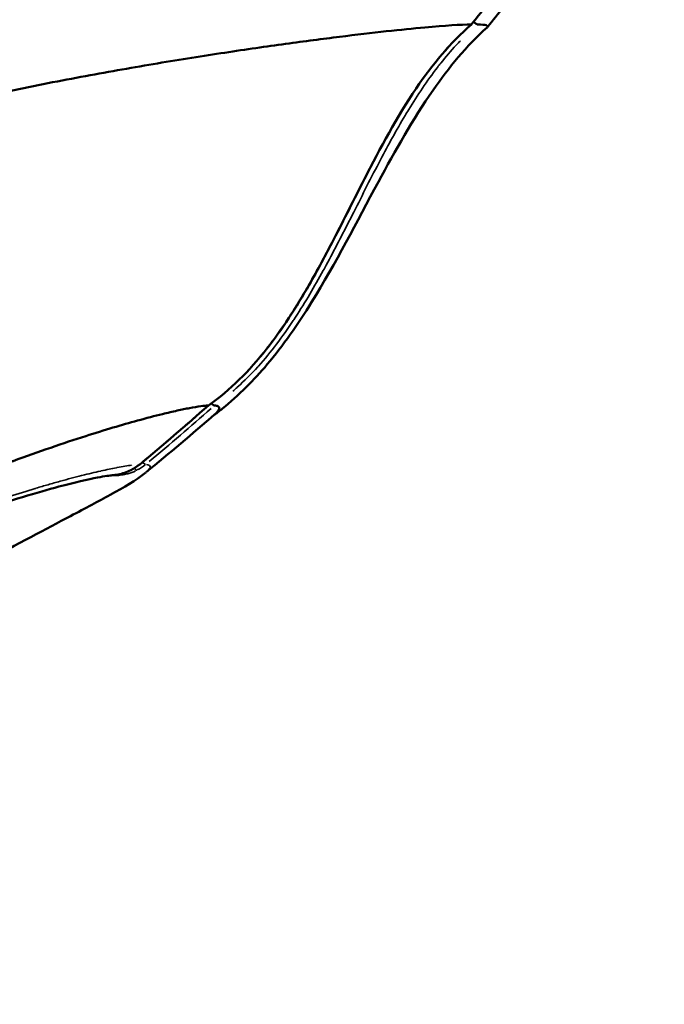
# Model space of a CAD drawing. Units: millimetres. Extents: x -24 to 7730, y 6 to 6366.
# Drawn here: x 2170 to 2197, y 3405 to 3446 of the extents above; entities that cross this region are included whole.
import ezdxf

# ---------------------------------------------------------------- set-up
doc = ezdxf.new("R2010")
doc.units = ezdxf.units.MM
doc.header["$MEASUREMENT"] = 0
doc.layers.add('Visible (ISO)', color=7, linetype='Continuous', lineweight=50)
doc.layers.add('Visible Narrow (ISO)', color=7, linetype='Continuous', lineweight=35)
doc.styles.get("Standard").update_dxf_attribs({"font": 'square721_bt_roman.ttf'})
doc.dimstyles.get("Standard").update_dxf_attribs({"dimtxt": 200, "dimasz": 100, "dimexe": 0.18, "dimexo": 0.0625, "dimgap": 40, "dimtad": 1, "dimdec": 0, "dimlfac": 0.1, "dimrnd": 5, "dimzin": 0, "dimdsep": 46, "dimtxsty": 'Standard', "dimcen": 0.09, "dimse1": 1, "dimse2": 1, "dimadec": 0, "dimazin": 0, "dimtfac": 1, "dimtdec": 0, "dimtofl": 0, "dimtmove": 0, "dimatfit": 3, "dimfxl": 1, "dimtolj": 1, "dimtzin": 0, "dimarcsym": 0})

# ---------------------------------------------------------------- blocks, each defined once
blk = doc.blocks.new('*D11')
at = {"color": 0, "lineweight": -2, "transparency": 16777216}
blk.add_line((593.663, 6092.319), (7629.542, 6092.319), dxfattribs=at)
at = {"color": 0, "transparency": 16777216}
for points in [[(593.663, 6108.986), (593.663, 6075.652), (493.663, 6092.319)], [(7629.542, 6108.986), (7629.542, 6075.652), (7729.542, 6092.319)]]:
    blk.add_solid(points, dxfattribs=at)
at = {"layer": 'Defpoints', "color": 0, "transparency": 16777216}
for p in [(7729.542, 6092.319), (493.663, 2950.782), (7729.542, 2950.782)]:
    blk.add_point(p, dxfattribs=at)
at = {"color": 0, "transparency": 16777216, "insert": (4111.603, 6234.737), "char_height": 200, "attachment_point": 5}
blk.add_mtext('\\A1;725', dxfattribs=at)
blk = doc.blocks.new('*D12')
at = {"color": 0, "lineweight": -2, "transparency": 16777216}
blk.add_line((249.784, 5795.942), (249.784, 105.622), dxfattribs=at)
at = {"color": 0, "transparency": 16777216}
for points in [[(233.117, 5795.942), (266.45, 5795.942), (249.784, 5895.942)], [(233.117, 105.622), (266.45, 105.622), (249.784, 5.622)]]:
    blk.add_solid(points, dxfattribs=at)
at = {"layer": 'Defpoints', "color": 0, "transparency": 16777216}
for p in [(4111.603, 5895.942), (249.784, 5.622), (4111.603, 5.622)]:
    blk.add_point(p, dxfattribs=at)
at = {"color": 0, "transparency": 16777216, "insert": (107.232, 2950.782), "char_height": 200, "attachment_point": 5, "rotation": 90}
blk.add_mtext('\\A1;590', dxfattribs=at)

msp = doc.modelspace()

# ---------------------------------------------------------------- linework, layer by layer
at = {"layer": 'Visible (ISO)'}
for p, q in [((2182.231, 3444.711), (2182.23, 3444.711)), ((2171.952, 3443.045), (2171.953, 3443.045)), ((2172.503, 3428.236), (2172.503, 3428.236))]:
    msp.add_line(p, q, dxfattribs=at)
msp.add_arc((2153.229, 3433.34), 18.7, 337.2402, 337.2403, dxfattribs=at)
for points, knots in [([(2195.958, 3453.845), (2195.568, 3453.255), (2195.172, 3452.668), (2194.369, 3451.502), (2193.962, 3450.923), (2193.136, 3449.773), (2192.718, 3449.202), (2191.87, 3448.068), (2191.441, 3447.506), (2190.572, 3446.388), (2190.132, 3445.833), (2189.686, 3445.283)], [1.93573201, 1.93573201, 1.93573201, 1.93573201, 1.95513276, 1.95513276, 1.9745335, 1.9745335, 1.99393424, 1.99393424, 2.01333498, 2.01333498, 2.03273572, 2.03273572, 2.03273572, 2.03273572]), ([(2189.026, 3445.397), (2188.588, 3445.389), (2187.589, 3445.324), (2185.581, 3445.123), (2183.645, 3444.897), (2181.423, 3444.607), (2178.914, 3444.246), (2176.136, 3443.806), (2173.162, 3443.284), (2170.022, 3442.672), (2166.71, 3441.943), (2164.374, 3441.356), (2163.168, 3441.029), (2163.101, 3441.01)], [0.0125997, 0.0125997, 0.0125997, 0.0125997, 0.125, 0.1875, 0.25, 0.3125, 0.375, 0.4375, 0.5, 0.5625, 0.625, 0.6875, 0.6911557, 0.6911557, 0.6911557, 0.6911557]), ([(2189.037, 3445.399), (2188.161, 3444.641), (2187.412, 3443.727), (2185.956, 3441.58), (2185.28, 3440.31), (2184.2, 3438.2), (2183.783, 3437.36), (2183.028, 3435.903), (2182.696, 3435.283), (2181.814, 3433.748), (2181.239, 3432.845), (2179.893, 3431.142), (2179.102, 3430.338), (2178.199, 3429.707)], [0.000193, 0.000193, 0.000193, 0.000193, 0.351071, 0.351071, 0.782398, 0.782398, 1.064477, 1.064477, 1.276253, 1.276253, 1.597287, 1.597287, 1.930728, 1.930728, 1.930728, 1.930728]), ([(2189.672, 3445.269), (2188.824, 3444.512), (2188.096, 3443.617), (2186.611, 3441.481), (2185.893, 3440.2), (2184.306, 3437.26), (2183.448, 3435.569), (2181.891, 3433.057), (2181.268, 3432.162), (2180.34, 3431.063), (2180.05, 3430.749), (2179.419, 3430.122), (2179.083, 3429.827), (2178.65, 3429.477), (2178.524, 3429.38), (2178.402, 3429.289)], [0, 0, 0, 0, 0.341541, 0.341541, 0.784788, 0.784788, 1.353069, 1.353069, 1.671523, 1.671523, 1.81252, 1.81252, 1.992621, 1.992621, 2.070521, 2.070521, 2.070521, 2.070521]), ([(2189.114, 3445.494), (2189.14, 3445.477), (2189.164, 3445.461), (2189.212, 3445.431), (2189.232, 3445.419), (2189.265, 3445.401), (2189.277, 3445.396), (2189.286, 3445.397)], [-0.04765272, -0.04765272, -0.04765272, -0.04765272, -0.03262146, -0.03262146, -0.01632559, -0.01632559, -0.00000596, -0.00000596, -0.00000596, -0.00000596]), ([(2189.672, 3445.269), (2189.673, 3445.27), (2189.758, 3445.347), (2189.63, 3445.389), (2189.286, 3445.397)], [0.4977491, 0.4977491, 0.4977491, 0.4977491, 0.5021328, 0.9497377, 0.9497377, 0.9497377, 0.9497377]), ([(2178.314, 3429.788), (2178.332, 3429.773), (2178.348, 3429.759), (2178.363, 3429.748), (2178.402, 3429.718), (2178.43, 3429.703), (2178.447, 3429.704)], [0.0007611136, 0.0007611136, 0.0007611136, 0.0007611136, 0.0008777205, 0.0008777205, 0.0008777205, 0.0011755637, 0.0011755637, 0.0011755637, 0.0011755637]), ([(2178.187, 3429.704), (2178.099, 3429.698), (2177.999, 3429.688), (2177.886, 3429.673), (2177.749, 3429.655), (2177.595, 3429.63), (2177.422, 3429.598), (2177.265, 3429.568), (2177.094, 3429.533), (2176.908, 3429.492), (2176.721, 3429.451), (2176.52, 3429.404), (2176.306, 3429.352), (2175.99, 3429.274), (2175.646, 3429.184), (2175.275, 3429.082), (2174.641, 3428.907), (2173.929, 3428.694), (2173.144, 3428.444), (2172.223, 3428.15), (2171.224, 3427.809), (2170.154, 3427.415), (2170.139, 3427.41), (2170.123, 3427.404), (2170.107, 3427.398), (2169.745, 3427.264), (2169.375, 3427.125), (2168.994, 3426.979), (2167.473, 3426.393), (2165.883, 3425.727), (2164.234, 3424.966)], [0.0326366, 0.0326366, 0.0326366, 0.0326366, 0.0871928, 0.0871928, 0.0871928, 0.1535571, 0.1535571, 0.1535571, 0.2140173, 0.2140173, 0.2140173, 0.2744775, 0.2744775, 0.2744775, 0.3637629, 0.3637629, 0.3637629, 0.5163183, 0.5163183, 0.5163183, 0.6950838, 0.6950838, 0.6950838, 0.697699, 0.697699, 0.697699, 0.7581592, 0.7581592, 0.7581592, 1, 1, 1, 1]), ([(2178.447, 3429.704), (2178.506, 3429.698), (2178.551, 3429.688), (2178.584, 3429.673), (2178.634, 3429.651), (2178.654, 3429.617), (2178.645, 3429.573), (2178.637, 3429.527), (2178.597, 3429.47), (2178.528, 3429.401), (2178.509, 3429.383), (2178.489, 3429.364), (2178.466, 3429.345)], [0.0325128, 0.0325128, 0.0325128, 0.0325128, 0.0870434, 0.0870434, 0.0870434, 0.1696023, 0.1696023, 0.1696023, 0.2544032, 0.2544032, 0.2544032, 0.2767025, 0.2767025, 0.2767025, 0.2767025]), ([(2175.625, 3426.951), (2175.185, 3426.593), (2174.758, 3426.358), (2173.689, 3425.768), (2173.145, 3425.48), (2171.538, 3424.634), (2170.328, 3423.999), (2168.98, 3423.259)], [0, 0, 0, 0, 0.473964, 0.473964, 0.826985, 0.826985, 1.377678, 1.377678, 1.377678, 1.377678]), ([(2175.002, 3427.04), (2174.838, 3426.957), (2174.659, 3426.896), (2174.397, 3426.846), (2174.314, 3426.836), (2174.232, 3426.83)], [0, 0, 0, 0, 0.05542284, 0.05542284, 0.080256, 0.080256, 0.080256, 0.080256]), ([(2174.232, 3426.83), (2174.151, 3426.824), (2173.931, 3426.796), (2173.239, 3426.663), (2172.693, 3426.537), (2171.148, 3426.125), (2170.032, 3425.79), (2167.473, 3424.91), (2165.982, 3424.342), (2162.989, 3423.039), (2161.451, 3422.295), (2159.294, 3421.115), (2158.62, 3420.726), (2157.965, 3420.328)], [0, 0, 0, 0, 0.27938, 0.27938, 0.657261, 0.657261, 1.175453, 1.175453, 1.713852, 1.713852, 2.219326, 2.219326, 2.451759, 2.451759, 2.451759, 2.451759])]:
    msp.add_open_spline(points, degree=3, knots=knots, dxfattribs=at)
for points in [[(2193.475, 3451.334), (2192.063, 3449.307), (2190.583, 3447.327), (2189.04, 3445.402)], [(2189.04, 3445.402), (2189.037, 3445.398), (2189.033, 3445.396), (2189.026, 3445.397)], [(2178.201, 3429.708), (2177.27, 3428.883), (2176.325, 3428.073), (2175.368, 3427.28)], [(2178.199, 3429.707), (2178.196, 3429.705), (2178.192, 3429.704), (2178.187, 3429.704)], [(2178.466, 3429.345), (2177.535, 3428.533), (2176.59, 3427.737), (2175.632, 3426.957)], [(2175.368, 3427.28), (2175.255, 3427.187), (2175.132, 3427.106), (2175.002, 3427.04)]]:
    msp.add_open_spline(points, degree=3, dxfattribs=at)
at = {"layer": 'Visible Narrow (ISO)'}
for p, q in [((2188.012, 3445.346), (2188.011, 3445.346)), ((2173.047, 3443.253), (2173.046, 3443.253))]:
    msp.add_line(p, q, dxfattribs=at)
for centre, major_axis, ratio, start_param, end_param in [((2153.102, 3433.34), (0, 21.455), 0.984808, 5.181759, 5.181767), ((2153.352, 3433.34), (0, -21.455), 0.984808, 2.042463, 2.042474), ((2104.905, 3515.124), (0, -112.623), 0.984808, 0.707096, 0.707098), ((2175.146, 3427.858), (0.478, -0.578), 0.134552, 5.638283, 6.15711), ((2174.662, 3427.709), (0.34, -0.668), 0.155245, 6.203413, 6.278987), ((2174.114, 3428.822), (0.036, -1.995), 0.982027, 0.457422, 0.655849), ((2174.919, 3427.709), (0.34, -0.668), 0.155244, 5.393188, 5.393228), ((2174.919, 3427.709), (0.34, -0.668), 0.155244, 5.692553, 5.69262), ((2174.919, 3427.709), (0.34, -0.668), 0.155244, 5.727004, 6.184089), ((2174.366, 3428.827), (0.044, 2.001), 0.987339, 3.638948, 3.836797), ((2174.889, 3427.858), (0.478, -0.578), 0.134552, 6.164665, 6.276947)]:
    msp.add_ellipse(centre, major_axis=major_axis, ratio=ratio, start_param=start_param, end_param=end_param, dxfattribs=at)
for points, knots in [([(2188.316, 3444.724), (2188.3, 3444.707), (2188.285, 3444.691), (2188.228, 3444.632), (2188.188, 3444.589), (2187.925, 3444.305), (2187.714, 3444.057), (2187.464, 3443.744), (2187.417, 3443.684), (2186.941, 3443.068), (2186.552, 3442.487), (2186.135, 3441.806), (2186.084, 3441.721), (2185.679, 3441.042), (2185.345, 3440.434), (2184.646, 3439.106), (2184.284, 3438.385), (2183.872, 3437.572), (2183.825, 3437.48), (2183.455, 3436.75), (2183.127, 3436.115), (2182.744, 3435.41), (2182.702, 3435.333), (2182.301, 3434.606), (2181.926, 3433.966), (2181.486, 3433.293), (2181.454, 3433.244), (2180.983, 3432.537), (2180.513, 3431.908), (2179.984, 3431.317), (2179.975, 3431.308), (2179.967, 3431.299), (2179.702, 3431.004), (2179.423, 3430.721), (2179.112, 3430.441), (2179.098, 3430.428), (2179.083, 3430.415), (2179.038, 3430.375), (2178.993, 3430.335), (2178.947, 3430.295)], [0.00098934, 0.00098934, 0.00098934, 0.00098934, 0.00105787, 0.00105787, 0.00123668, 0.00123668, 0.00223831, 0.00223831, 0.00247342, 0.00247342, 0.00464048, 0.00464048, 0.00494689, 0.00494689, 0.00708856, 0.00708856, 0.00957542, 0.00957542, 0.00989383, 0.00989383, 0.01209724, 0.01209724, 0.01236731, 0.01236731, 0.01465898, 0.01465898, 0.01484078, 0.01484078, 0.01727575, 0.01727575, 0.01731425, 0.01731425, 0.01731425, 0.01855099, 0.01855099, 0.01861147, 0.01861147, 0.01861147, 0.01879833, 0.01879833, 0.01879833, 0.01879833]), ([(2179.209, 3430.296), (2179.255, 3430.335), (2179.3, 3430.375), (2179.36, 3430.428), (2179.374, 3430.441), (2179.686, 3430.722), (2179.966, 3431.005), (2180.24, 3431.309), (2180.248, 3431.317), (2180.256, 3431.326), (2180.779, 3431.909), (2181.251, 3432.539), (2181.721, 3433.246), (2181.753, 3433.294), (2182.193, 3433.967), (2182.569, 3434.609), (2182.969, 3435.336), (2183.011, 3435.412), (2183.394, 3436.117), (2183.721, 3436.754), (2184.091, 3437.484), (2184.137, 3437.574), (2184.547, 3438.385), (2184.908, 3439.107), (2185.607, 3440.437), (2185.942, 3441.048), (2186.346, 3441.726), (2186.396, 3441.808), (2186.812, 3442.489), (2187.202, 3443.072), (2187.678, 3443.687), (2187.724, 3443.745), (2187.973, 3444.058), (2188.185, 3444.306), (2188.448, 3444.59), (2188.488, 3444.632), (2188.544, 3444.691), (2188.559, 3444.707), (2188.575, 3444.723)], [0.00097466, 0.00097466, 0.00097466, 0.00097466, 0.00115789, 0.00115789, 0.00121833, 0.00121833, 0.00243667, 0.00243667, 0.00247278, 0.00247278, 0.00247278, 0.00487333, 0.00487333, 0.00504876, 0.00504876, 0.00731, 0.00731, 0.00757056, 0.00757056, 0.00974666, 0.00974666, 0.01005305, 0.01005305, 0.01250125, 0.01250125, 0.01462, 0.01462, 0.01491305, 0.01491305, 0.01705666, 0.01705666, 0.01728355, 0.01728355, 0.01827499, 0.01827499, 0.01845161, 0.01845161, 0.01851859, 0.01851859, 0.01851859, 0.01851859]), ([(2175.037, 3427.245), (2174.867, 3427.223), (2174.669, 3427.19), (2174.432, 3427.146), (2174.42, 3427.143), (2174.408, 3427.141), (2174.216, 3427.104), (2174.003, 3427.06), (2173.766, 3427.007), (2173.758, 3427.005), (2173.749, 3427.003), (2173.514, 3426.95), (2173.26, 3426.889), (2172.985, 3426.82), (2172.981, 3426.819), (2172.978, 3426.818), (2172.702, 3426.748), (2172.408, 3426.671), (2172.093, 3426.583), (2172.09, 3426.583), (2172.087, 3426.582), (2171.927, 3426.538), (2171.762, 3426.491), (2171.433, 3426.396), (2171.269, 3426.348), (2171.09, 3426.294), (2171.08, 3426.291), (2171.069, 3426.288), (2170.38, 3426.081), (2169.637, 3425.842), (2168.814, 3425.558), (2168.787, 3425.549), (2168.761, 3425.54), (2168.382, 3425.408), (2167.991, 3425.268), (2167.553, 3425.106), (2167.518, 3425.093), (2167.084, 3424.931), (2166.674, 3424.774), (2166.216, 3424.592), (2166.173, 3424.575), (2166.13, 3424.558), (2165.267, 3424.213), (2164.379, 3423.835), (2163.412, 3423.394), (2163.356, 3423.368), (2163.058, 3423.231), (2162.814, 3423.117), (2162.388, 3422.914), (2162.205, 3422.825), (2161.964, 3422.707), (2161.906, 3422.678), (2161.426, 3422.441), (2161.007, 3422.227), (2160.533, 3421.977), (2160.475, 3421.947), (2159.948, 3421.667), (2159.482, 3421.41), (2158.976, 3421.122), (2158.935, 3421.098), (2158.894, 3421.075)], [0.00130771, 0.00130771, 0.00130771, 0.00130771, 0.0031724, 0.0031724, 0.00326929, 0.00326929, 0.00326929, 0.00484604, 0.00484604, 0.00490393, 0.00490393, 0.00490393, 0.00651819, 0.00651819, 0.00653857, 0.00653857, 0.00653857, 0.00817322, 0.00817322, 0.00818857, 0.00818857, 0.00818857, 0.00902303, 0.00902303, 0.00980786, 0.00980786, 0.00985693, 0.00985693, 0.00985693, 0.01307714, 0.01307714, 0.01318531, 0.01318531, 0.01318531, 0.01471179, 0.01471179, 0.01484504, 0.01484504, 0.01634643, 0.01634643, 0.01650176, 0.01650176, 0.01650176, 0.01961572, 0.01961572, 0.01980596, 0.01980596, 0.02062958, 0.02062958, 0.02125036, 0.02125036, 0.02145039, 0.02145039, 0.022885, 0.022885, 0.02308201, 0.02308201, 0.02470388, 0.02470388, 0.02484658, 0.02484658, 0.02484658, 0.02484658]), ([(2174.957, 3427.02), (2174.848, 3426.968), (2174.734, 3426.926), (2174.617, 3426.894), (2174.602, 3426.89), (2174.588, 3426.887), (2174.573, 3426.883), (2174.502, 3426.865), (2174.428, 3426.852), (2174.355, 3426.842), (2174.327, 3426.838), (2174.3, 3426.835), (2174.272, 3426.833)], [0.0000396357, 0.0000396357, 0.0000396357, 0.0000396357, 0.0004049617, 0.0004049617, 0.0004049617, 0.0004495469, 0.0004495469, 0.0004495469, 0.0006700692, 0.0006700692, 0.0006700692, 0.0007530777, 0.0007530777, 0.0007530777, 0.0007530777]), ([(2174.281, 3426.826), (2174.331, 3426.824), (2174.381, 3426.823), (2174.432, 3426.825), (2174.455, 3426.826), (2174.479, 3426.827), (2174.503, 3426.828), (2174.546, 3426.831), (2174.589, 3426.836), (2174.633, 3426.842), (2174.701, 3426.852), (2174.771, 3426.865), (2174.84, 3426.883), (2174.853, 3426.887), (2174.867, 3426.89), (2174.881, 3426.894), (2174.99, 3426.924), (2175.096, 3426.964), (2175.201, 3427.014)], [0.002198192, 0.002198192, 0.002198192, 0.002198192, 0.002364236, 0.002364236, 0.002364236, 0.002441352, 0.002441352, 0.002441352, 0.002582375, 0.002582375, 0.002582375, 0.00280477, 0.00280477, 0.00280477, 0.002849743, 0.002849743, 0.002849743, 0.003202348, 0.003202348, 0.003202348, 0.003202348]), ([(2175.659, 3426.98), (2175.734, 3427.044), (2175.779, 3427.098), (2175.796, 3427.144), (2175.797, 3427.146), (2175.798, 3427.148), (2175.809, 3427.183), (2175.8, 3427.211), (2175.765, 3427.237), (2175.757, 3427.242), (2175.723, 3427.258), (2175.69, 3427.266), (2175.65, 3427.272)], [0.021137433, 0.021137433, 0.021137433, 0.021137433, 0.02304116, 0.02304116, 0.023132331, 0.023132331, 0.023132331, 0.024686957, 0.024686957, 0.025066025, 0.025066025, 0.026059316, 0.026059316, 0.026059316, 0.026059316])]:
    msp.add_open_spline(points, degree=3, knots=knots, dxfattribs=at)
for points in [[(2178.048, 3429.58), (2177.209, 3428.84), (2176.359, 3428.112), (2175.498, 3427.396)], [(2175.758, 3427.396), (2176.62, 3428.112), (2177.47, 3428.84), (2178.308, 3429.58)]]:
    msp.add_open_spline(points, degree=3, dxfattribs=at)

# ---------------------------------------------------------------- dimensions: what is measured, and where the dimension line sits
dim = msp.add_linear_dim(base=(7729.542, 6092.319), p1=(493.663, 2950.782), p2=(7729.542, 2950.782), dimstyle='Standard')
dim.commit()
dim.dimension.update_dxf_attribs({"geometry": '*D11', "text_midpoint": (4111.603, 6234.737)})
dim = msp.add_linear_dim(base=(249.784, 5.622), p1=(4111.603, 5895.942), p2=(4111.603, 5.622), angle=90, dimstyle='Standard')
dim.commit()
dim.dimension.update_dxf_attribs({"geometry": '*D12', "text_midpoint": (107.232, 2950.782)})

doc.saveas('drawing.dxf')
